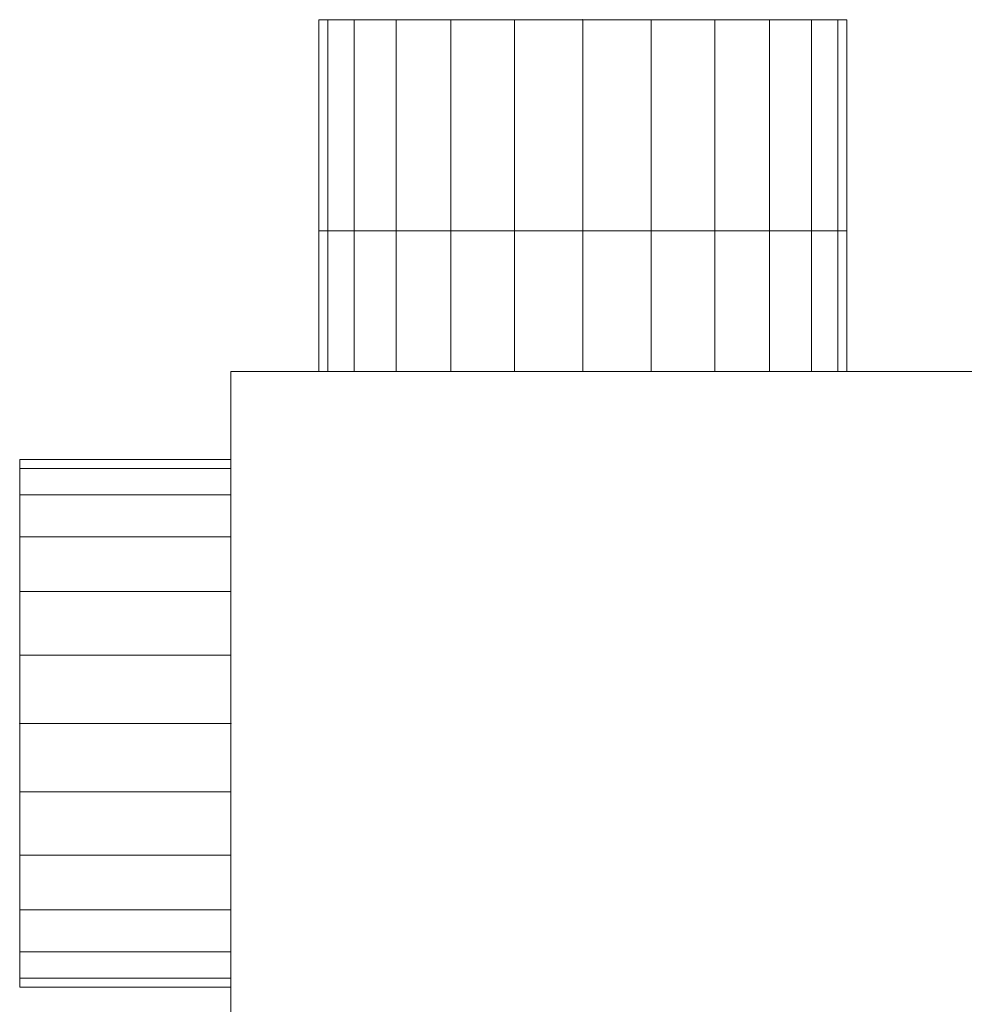
# Model space of a CAD drawing. Extents: x 466 to 26174, y 125 to 7187.
# Drawn here: x 2853 to 2988, y 2961 to 3101 of the extents above; entities that cross this region are included whole.
import ezdxf

# ---------------------------------------------------------------- set-up
doc = ezdxf.new("R2010")
doc.units = 0
doc.header["$LTSCALE"] = 100
for name, color, linetype, lineweight, true_color in [('L_Bauteil', 7, 'Continuous', 15, 0xababab), ('L_Zuluft', 6, 'Continuous', 15, 0xff00ff), ('Nova-DefPoints-Lueftung', 7, 'Continuous', 0, 0xc0c0c0)]:
    doc.layers.add(name, color=color, linetype=linetype, lineweight=lineweight, true_color=true_color)

msp = doc.modelspace()

# ---------------------------------------------------------------- linework, layer by layer
at = {"layer": 'L_Bauteil', "linetype": 'Continuous'}
for points in [[(2895.95, 3050.77, -45), (2897.23, 3050.77, -35.29), (2897.23, 3070.77, -35.29), (2895.95, 3070.77, -45)], [(2897.23, 3050.77, -54.71), (2895.95, 3050.77, -45), (2895.95, 3070.77, -45), (2897.23, 3070.77, -54.71)], [(2895.95, 3050.77, 55), (2897.23, 3050.77, 64.71), (2897.23, 3070.77, 64.71), (2895.95, 3070.77, 55)], [(2897.23, 3050.77, 45.29), (2895.95, 3050.77, 55), (2895.95, 3070.77, 55), (2897.23, 3070.77, 45.29)], [(2895.95, 3050.77, 155), (2897.23, 3050.77, 164.71), (2897.23, 3070.77, 164.71), (2895.95, 3070.77, 155)], [(2897.23, 3050.77, 145.29), (2895.95, 3050.77, 155), (2895.95, 3070.77, 155), (2897.23, 3070.77, 145.29)], [(2895.95, 3050.77, 255), (2897.23, 3050.77, 264.71), (2897.23, 3070.77, 264.71), (2895.95, 3070.77, 255)], [(2897.23, 3050.77, 245.29), (2895.95, 3050.77, 255), (2895.95, 3070.77, 255), (2897.23, 3070.77, 245.29)], [(2895.95, 3050.77, 355), (2897.23, 3050.77, 364.71), (2897.23, 3070.77, 364.71), (2895.95, 3070.77, 355)], [(2897.23, 3050.77, 345.29), (2895.95, 3050.77, 355), (2895.95, 3070.77, 355), (2897.23, 3070.77, 345.29)], [(2897.23, 3050.77, -35.29), (2900.97, 3050.77, -26.25), (2900.97, 3070.77, -26.25), (2897.23, 3070.77, -35.29)], [(2900.97, 3050.77, -63.75), (2897.23, 3050.77, -54.71), (2897.23, 3070.77, -54.71), (2900.97, 3070.77, -63.75)], [(2897.23, 3050.77, 64.71), (2900.97, 3050.77, 73.75), (2900.97, 3070.77, 73.75), (2897.23, 3070.77, 64.71)], [(2900.97, 3050.77, 36.25), (2897.23, 3050.77, 45.29), (2897.23, 3070.77, 45.29), (2900.97, 3070.77, 36.25)], [(2897.23, 3050.77, 164.71), (2900.97, 3050.77, 173.75), (2900.97, 3070.77, 173.75), (2897.23, 3070.77, 164.71)], [(2900.97, 3050.77, 136.25), (2897.23, 3050.77, 145.29), (2897.23, 3070.77, 145.29), (2900.97, 3070.77, 136.25)], [(2897.23, 3050.77, 264.71), (2900.97, 3050.77, 273.75), (2900.97, 3070.77, 273.75), (2897.23, 3070.77, 264.71)], [(2900.97, 3050.77, 236.25), (2897.23, 3050.77, 245.29), (2897.23, 3070.77, 245.29), (2900.97, 3070.77, 236.25)], [(2897.23, 3050.77, 364.71), (2900.97, 3050.77, 373.75), (2900.97, 3070.77, 373.75), (2897.23, 3070.77, 364.71)], [(2900.97, 3050.77, 336.25), (2897.23, 3050.77, 345.29), (2897.23, 3070.77, 345.29), (2900.97, 3070.77, 336.25)], [(2900.97, 3050.77, -26.25), (2906.93, 3050.77, -18.48), (2906.93, 3070.77, -18.48), (2900.97, 3070.77, -26.25)], [(2906.93, 3050.77, -71.52), (2900.97, 3050.77, -63.75), (2900.97, 3070.77, -63.75), (2906.93, 3070.77, -71.52)], [(2900.97, 3050.77, 73.75), (2906.93, 3050.77, 81.52), (2906.93, 3070.77, 81.52), (2900.97, 3070.77, 73.75)], [(2906.93, 3050.77, 28.48), (2900.97, 3050.77, 36.25), (2900.97, 3070.77, 36.25), (2906.93, 3070.77, 28.48)], [(2900.97, 3050.77, 173.75), (2906.93, 3050.77, 181.52), (2906.93, 3070.77, 181.52), (2900.97, 3070.77, 173.75)], [(2906.93, 3050.77, 128.48), (2900.97, 3050.77, 136.25), (2900.97, 3070.77, 136.25), (2906.93, 3070.77, 128.48)], [(2900.97, 3050.77, 273.75), (2906.93, 3050.77, 281.52), (2906.93, 3070.77, 281.52), (2900.97, 3070.77, 273.75)], [(2906.93, 3050.77, 228.48), (2900.97, 3050.77, 236.25), (2900.97, 3070.77, 236.25), (2906.93, 3070.77, 228.48)], [(2900.97, 3050.77, 373.75), (2906.93, 3050.77, 381.52), (2906.93, 3070.77, 381.52), (2900.97, 3070.77, 373.75)], [(2906.93, 3050.77, 328.48), (2900.97, 3050.77, 336.25), (2900.97, 3070.77, 336.25), (2906.93, 3070.77, 328.48)], [(2906.93, 3050.77, -18.48), (2914.7, 3050.77, -12.52), (2914.7, 3070.77, -12.52), (2906.93, 3070.77, -18.48)], [(2914.7, 3050.77, -77.48), (2906.93, 3050.77, -71.52), (2906.93, 3070.77, -71.52), (2914.7, 3070.77, -77.48)], [(2906.93, 3050.77, 81.52), (2914.7, 3050.77, 87.48), (2914.7, 3070.77, 87.48), (2906.93, 3070.77, 81.52)], [(2914.7, 3050.77, 22.52), (2906.93, 3050.77, 28.48), (2906.93, 3070.77, 28.48), (2914.7, 3070.77, 22.52)], [(2906.93, 3050.77, 181.52), (2914.7, 3050.77, 187.48), (2914.7, 3070.77, 187.48), (2906.93, 3070.77, 181.52)], [(2914.7, 3050.77, 122.52), (2906.93, 3050.77, 128.48), (2906.93, 3070.77, 128.48), (2914.7, 3070.77, 122.52)], [(2906.93, 3050.77, 281.52), (2914.7, 3050.77, 287.48), (2914.7, 3070.77, 287.48), (2906.93, 3070.77, 281.52)], [(2914.7, 3050.77, 222.52), (2906.93, 3050.77, 228.48), (2906.93, 3070.77, 228.48), (2914.7, 3070.77, 222.52)], [(2906.93, 3050.77, 381.52), (2914.7, 3050.77, 387.48), (2914.7, 3070.77, 387.48), (2906.93, 3070.77, 381.52)], [(2914.7, 3050.77, 322.52), (2906.93, 3050.77, 328.48), (2906.93, 3070.77, 328.48), (2914.7, 3070.77, 322.52)], [(2914.7, 3050.77, -12.52), (2923.74, 3050.77, -8.78), (2923.74, 3070.77, -8.78), (2914.7, 3070.77, -12.52)], [(2923.74, 3050.77, -81.22), (2914.7, 3050.77, -77.48), (2914.7, 3070.77, -77.48), (2923.74, 3070.77, -81.22)], [(2914.7, 3050.77, 87.48), (2923.74, 3050.77, 91.22), (2923.74, 3070.77, 91.22), (2914.7, 3070.77, 87.48)], [(2923.74, 3050.77, 18.78), (2914.7, 3050.77, 22.52), (2914.7, 3070.77, 22.52), (2923.74, 3070.77, 18.78)], [(2914.7, 3050.77, 187.48), (2923.74, 3050.77, 191.22), (2923.74, 3070.77, 191.22), (2914.7, 3070.77, 187.48)], [(2923.74, 3050.77, 118.78), (2914.7, 3050.77, 122.52), (2914.7, 3070.77, 122.52), (2923.74, 3070.77, 118.78)], [(2914.7, 3050.77, 287.48), (2923.74, 3050.77, 291.22), (2923.74, 3070.77, 291.22), (2914.7, 3070.77, 287.48)], [(2923.74, 3050.77, 218.78), (2914.7, 3050.77, 222.52), (2914.7, 3070.77, 222.52), (2923.74, 3070.77, 218.78)], [(2914.7, 3050.77, 387.48), (2923.74, 3050.77, 391.22), (2923.74, 3070.77, 391.22), (2914.7, 3070.77, 387.48)], [(2923.74, 3050.77, 318.78), (2914.7, 3050.77, 322.52), (2914.7, 3070.77, 322.52), (2923.74, 3070.77, 318.78)], [(2923.74, 3050.77, -8.78), (2933.45, 3050.77, -7.5), (2933.45, 3070.77, -7.5), (2923.74, 3070.77, -8.78)], [(2933.45, 3050.77, -82.5), (2923.74, 3050.77, -81.22), (2923.74, 3070.77, -81.22), (2933.45, 3070.77, -82.5)], [(2923.74, 3050.77, 91.22), (2933.45, 3050.77, 92.5), (2933.45, 3070.77, 92.5), (2923.74, 3070.77, 91.22)], [(2933.45, 3050.77, 17.5), (2923.74, 3050.77, 18.78), (2923.74, 3070.77, 18.78), (2933.45, 3070.77, 17.5)], [(2923.74, 3050.77, 191.22), (2933.45, 3050.77, 192.5), (2933.45, 3070.77, 192.5), (2923.74, 3070.77, 191.22)], [(2933.45, 3050.77, 117.5), (2923.74, 3050.77, 118.78), (2923.74, 3070.77, 118.78), (2933.45, 3070.77, 117.5)], [(2923.74, 3050.77, 291.22), (2933.45, 3050.77, 292.5), (2933.45, 3070.77, 292.5), (2923.74, 3070.77, 291.22)], [(2933.45, 3050.77, 217.5), (2923.74, 3050.77, 218.78), (2923.74, 3070.77, 218.78), (2933.45, 3070.77, 217.5)], [(2923.74, 3050.77, 391.22), (2933.45, 3050.77, 392.5), (2933.45, 3070.77, 392.5), (2923.74, 3070.77, 391.22)], [(2933.45, 3050.77, 317.5), (2923.74, 3050.77, 318.78), (2923.74, 3070.77, 318.78), (2933.45, 3070.77, 317.5)], [(2933.45, 3050.77, -7.5), (2943.15, 3050.77, -8.78), (2943.15, 3070.77, -8.78), (2933.45, 3070.77, -7.5)], [(2943.15, 3050.77, -81.22), (2933.45, 3050.77, -82.5), (2933.45, 3070.77, -82.5), (2943.15, 3070.77, -81.22)], [(2933.45, 3050.77, 92.5), (2943.15, 3050.77, 91.22), (2943.15, 3070.77, 91.22), (2933.45, 3070.77, 92.5)], [(2943.15, 3050.77, 18.78), (2933.45, 3050.77, 17.5), (2933.45, 3070.77, 17.5), (2943.15, 3070.77, 18.78)], [(2933.45, 3050.77, 192.5), (2943.15, 3050.77, 191.22), (2943.15, 3070.77, 191.22), (2933.45, 3070.77, 192.5)], [(2943.15, 3050.77, 118.78), (2933.45, 3050.77, 117.5), (2933.45, 3070.77, 117.5), (2943.15, 3070.77, 118.78)], [(2933.45, 3050.77, 292.5), (2943.15, 3050.77, 291.22), (2943.15, 3070.77, 291.22), (2933.45, 3070.77, 292.5)], [(2943.15, 3050.77, 218.78), (2933.45, 3050.77, 217.5), (2933.45, 3070.77, 217.5), (2943.15, 3070.77, 218.78)], [(2933.45, 3050.77, 392.5), (2943.15, 3050.77, 391.22), (2943.15, 3070.77, 391.22), (2933.45, 3070.77, 392.5)], [(2943.15, 3050.77, 318.78), (2933.45, 3050.77, 317.5), (2933.45, 3070.77, 317.5), (2943.15, 3070.77, 318.78)], [(2943.15, 3050.77, -8.78), (2952.2, 3050.77, -12.52), (2952.2, 3070.77, -12.52), (2943.15, 3070.77, -8.78)], [(2952.2, 3050.77, -77.48), (2943.15, 3050.77, -81.22), (2943.15, 3070.77, -81.22), (2952.2, 3070.77, -77.48)], [(2943.15, 3050.77, 91.22), (2952.2, 3050.77, 87.48), (2952.2, 3070.77, 87.48), (2943.15, 3070.77, 91.22)], [(2952.2, 3050.77, 22.52), (2943.15, 3050.77, 18.78), (2943.15, 3070.77, 18.78), (2952.2, 3070.77, 22.52)], [(2943.15, 3050.77, 191.22), (2952.2, 3050.77, 187.48), (2952.2, 3070.77, 187.48), (2943.15, 3070.77, 191.22)], [(2952.2, 3050.77, 122.52), (2943.15, 3050.77, 118.78), (2943.15, 3070.77, 118.78), (2952.2, 3070.77, 122.52)], [(2943.15, 3050.77, 291.22), (2952.2, 3050.77, 287.48), (2952.2, 3070.77, 287.48), (2943.15, 3070.77, 291.22)], [(2952.2, 3050.77, 222.52), (2943.15, 3050.77, 218.78), (2943.15, 3070.77, 218.78), (2952.2, 3070.77, 222.52)], [(2943.15, 3050.77, 391.22), (2952.2, 3050.77, 387.48), (2952.2, 3070.77, 387.48), (2943.15, 3070.77, 391.22)], [(2952.2, 3050.77, 322.52), (2943.15, 3050.77, 318.78), (2943.15, 3070.77, 318.78), (2952.2, 3070.77, 322.52)], [(2952.2, 3050.77, -12.52), (2959.96, 3050.77, -18.48), (2959.96, 3070.77, -18.48), (2952.2, 3070.77, -12.52)], [(2959.96, 3050.77, -71.52), (2952.2, 3050.77, -77.48), (2952.2, 3070.77, -77.48), (2959.96, 3070.77, -71.52)], [(2952.2, 3050.77, 87.48), (2959.96, 3050.77, 81.52), (2959.96, 3070.77, 81.52), (2952.2, 3070.77, 87.48)], [(2959.96, 3050.77, 28.48), (2952.2, 3050.77, 22.52), (2952.2, 3070.77, 22.52), (2959.96, 3070.77, 28.48)], [(2952.2, 3050.77, 187.48), (2959.96, 3050.77, 181.52), (2959.96, 3070.77, 181.52), (2952.2, 3070.77, 187.48)], [(2959.96, 3050.77, 128.48), (2952.2, 3050.77, 122.52), (2952.2, 3070.77, 122.52), (2959.96, 3070.77, 128.48)], [(2952.2, 3050.77, 287.48), (2959.96, 3050.77, 281.52), (2959.96, 3070.77, 281.52), (2952.2, 3070.77, 287.48)], [(2959.96, 3050.77, 228.48), (2952.2, 3050.77, 222.52), (2952.2, 3070.77, 222.52), (2959.96, 3070.77, 228.48)], [(2952.2, 3050.77, 387.48), (2959.96, 3050.77, 381.52), (2959.96, 3070.77, 381.52), (2952.2, 3070.77, 387.48)], [(2959.96, 3050.77, 328.48), (2952.2, 3050.77, 322.52), (2952.2, 3070.77, 322.52), (2959.96, 3070.77, 328.48)], [(2959.96, 3050.77, -18.48), (2965.92, 3050.77, -26.25), (2965.92, 3070.77, -26.25), (2959.96, 3070.77, -18.48)], [(2965.92, 3050.77, -63.75), (2959.96, 3050.77, -71.52), (2959.96, 3070.77, -71.52), (2965.92, 3070.77, -63.75)], [(2959.96, 3050.77, 81.52), (2965.92, 3050.77, 73.75), (2965.92, 3070.77, 73.75), (2959.96, 3070.77, 81.52)], [(2965.92, 3050.77, 36.25), (2959.96, 3050.77, 28.48), (2959.96, 3070.77, 28.48), (2965.92, 3070.77, 36.25)], [(2959.96, 3050.77, 181.52), (2965.92, 3050.77, 173.75), (2965.92, 3070.77, 173.75), (2959.96, 3070.77, 181.52)], [(2965.92, 3050.77, 136.25), (2959.96, 3050.77, 128.48), (2959.96, 3070.77, 128.48), (2965.92, 3070.77, 136.25)], [(2959.96, 3050.77, 281.52), (2965.92, 3050.77, 273.75), (2965.92, 3070.77, 273.75), (2959.96, 3070.77, 281.52)], [(2965.92, 3050.77, 236.25), (2959.96, 3050.77, 228.48), (2959.96, 3070.77, 228.48), (2965.92, 3070.77, 236.25)], [(2959.96, 3050.77, 381.52), (2965.92, 3050.77, 373.75), (2965.92, 3070.77, 373.75), (2959.96, 3070.77, 381.52)], [(2965.92, 3050.77, 336.25), (2959.96, 3050.77, 328.48), (2959.96, 3070.77, 328.48), (2965.92, 3070.77, 336.25)], [(2965.92, 3050.77, -26.25), (2969.67, 3050.77, -35.29), (2969.67, 3070.77, -35.29), (2965.92, 3070.77, -26.25)], [(2969.67, 3050.77, -54.71), (2965.92, 3050.77, -63.75), (2965.92, 3070.77, -63.75), (2969.67, 3070.77, -54.71)], [(2965.92, 3050.77, 73.75), (2969.67, 3050.77, 64.71), (2969.67, 3070.77, 64.71), (2965.92, 3070.77, 73.75)], [(2969.67, 3050.77, 45.29), (2965.92, 3050.77, 36.25), (2965.92, 3070.77, 36.25), (2969.67, 3070.77, 45.29)], [(2965.92, 3050.77, 173.75), (2969.67, 3050.77, 164.71), (2969.67, 3070.77, 164.71), (2965.92, 3070.77, 173.75)], [(2969.67, 3050.77, 145.29), (2965.92, 3050.77, 136.25), (2965.92, 3070.77, 136.25), (2969.67, 3070.77, 145.29)], [(2965.92, 3050.77, 273.75), (2969.67, 3050.77, 264.71), (2969.67, 3070.77, 264.71), (2965.92, 3070.77, 273.75)], [(2969.67, 3050.77, 245.29), (2965.92, 3050.77, 236.25), (2965.92, 3070.77, 236.25), (2969.67, 3070.77, 245.29)], [(2965.92, 3050.77, 373.75), (2969.67, 3050.77, 364.71), (2969.67, 3070.77, 364.71), (2965.92, 3070.77, 373.75)], [(2969.67, 3050.77, 345.29), (2965.92, 3050.77, 336.25), (2965.92, 3070.77, 336.25), (2969.67, 3070.77, 345.29)], [(2969.67, 3050.77, -35.29), (2970.95, 3050.77, -45), (2970.95, 3070.77, -45), (2969.67, 3070.77, -35.29)], [(2970.95, 3050.77, -45), (2969.67, 3050.77, -54.71), (2969.67, 3070.77, -54.71), (2970.95, 3070.77, -45)], [(2969.67, 3050.77, 64.71), (2970.95, 3050.77, 55), (2970.95, 3070.77, 55), (2969.67, 3070.77, 64.71)], [(2970.95, 3050.77, 55), (2969.67, 3050.77, 45.29), (2969.67, 3070.77, 45.29), (2970.95, 3070.77, 55)], [(2969.67, 3050.77, 164.71), (2970.95, 3050.77, 155), (2970.95, 3070.77, 155), (2969.67, 3070.77, 164.71)], [(2970.95, 3050.77, 155), (2969.67, 3050.77, 145.29), (2969.67, 3070.77, 145.29), (2970.95, 3070.77, 155)], [(2969.67, 3050.77, 264.71), (2970.95, 3050.77, 255), (2970.95, 3070.77, 255), (2969.67, 3070.77, 264.71)], [(2970.95, 3050.77, 255), (2969.67, 3050.77, 245.29), (2969.67, 3070.77, 245.29), (2970.95, 3070.77, 255)], [(2969.67, 3050.77, 364.71), (2970.95, 3050.77, 355), (2970.95, 3070.77, 355), (2969.67, 3070.77, 364.71)], [(2970.95, 3050.77, 355), (2969.67, 3050.77, 345.29), (2969.67, 3070.77, 345.29), (2970.95, 3070.77, 355)], [(3183.45, 2450.77, 405), (3183.45, 3050.77, 405), (2883.45, 3050.77, 405), (2883.45, 2450.77, 405)], [(2883.45, 2450.77, 405), (2883.45, 3050.77, 405), (2883.45, 3050.77, -95), (2883.45, 2450.77, -95)], [(2883.45, 2450.77, -95), (2883.45, 3050.77, -95), (3183.45, 3050.77, -95), (3183.45, 2450.77, -95)], [(3183.45, 3050.77, -95), (2883.45, 3050.77, -95), (2883.45, 3050.77, 405), (3183.45, 3050.77, 405)]]:
    msp.add_3dface(points, dxfattribs=at)
at = {"layer": 'L_Zuluft', "linetype": 'Continuous'}
for points in [[(2895.95, 3070.77, 355), (2897.23, 3070.77, 364.71), (2897.23, 3100.77, 364.71), (2895.95, 3100.77, 355)], [(2897.23, 3070.77, 345.29), (2895.95, 3070.77, 355), (2895.95, 3100.77, 355), (2897.23, 3100.77, 345.29)], [(2895.95, 3070.77, 255), (2897.23, 3070.77, 264.71), (2897.23, 3100.77, 264.71), (2895.95, 3100.77, 255)], [(2897.23, 3070.77, 245.29), (2895.95, 3070.77, 255), (2895.95, 3100.77, 255), (2897.23, 3100.77, 245.29)], [(2895.95, 3070.77, 155), (2897.23, 3070.77, 164.71), (2897.23, 3100.77, 164.71), (2895.95, 3100.77, 155)], [(2897.23, 3070.77, 145.29), (2895.95, 3070.77, 155), (2895.95, 3100.77, 155), (2897.23, 3100.77, 145.29)], [(2895.95, 3070.77, -45), (2897.23, 3070.77, -35.29), (2897.23, 3100.77, -35.29), (2895.95, 3100.77, -45)], [(2897.23, 3070.77, -54.71), (2895.95, 3070.77, -45), (2895.95, 3100.77, -45), (2897.23, 3100.77, -54.71)], [(2895.95, 3070.77, 55), (2897.23, 3070.77, 64.71), (2897.23, 3100.77, 64.71), (2895.95, 3100.77, 55)], [(2897.23, 3070.77, 45.29), (2895.95, 3070.77, 55), (2895.95, 3100.77, 55), (2897.23, 3100.77, 45.29)], [(2897.23, 3070.77, 364.71), (2900.97, 3070.77, 373.75), (2900.97, 3100.77, 373.75), (2897.23, 3100.77, 364.71)], [(2900.97, 3070.77, 336.25), (2897.23, 3070.77, 345.29), (2897.23, 3100.77, 345.29), (2900.97, 3100.77, 336.25)], [(2897.23, 3070.77, 264.71), (2900.97, 3070.77, 273.75), (2900.97, 3100.77, 273.75), (2897.23, 3100.77, 264.71)], [(2900.97, 3070.77, 236.25), (2897.23, 3070.77, 245.29), (2897.23, 3100.77, 245.29), (2900.97, 3100.77, 236.25)], [(2897.23, 3070.77, 164.71), (2900.97, 3070.77, 173.75), (2900.97, 3100.77, 173.75), (2897.23, 3100.77, 164.71)], [(2900.97, 3070.77, 136.25), (2897.23, 3070.77, 145.29), (2897.23, 3100.77, 145.29), (2900.97, 3100.77, 136.25)], [(2897.23, 3070.77, -35.29), (2900.97, 3070.77, -26.25), (2900.97, 3100.77, -26.25), (2897.23, 3100.77, -35.29)], [(2900.97, 3070.77, -63.75), (2897.23, 3070.77, -54.71), (2897.23, 3100.77, -54.71), (2900.97, 3100.77, -63.75)], [(2897.23, 3070.77, 64.71), (2900.97, 3070.77, 73.75), (2900.97, 3100.77, 73.75), (2897.23, 3100.77, 64.71)], [(2900.97, 3070.77, 36.25), (2897.23, 3070.77, 45.29), (2897.23, 3100.77, 45.29), (2900.97, 3100.77, 36.25)], [(2900.97, 3070.77, 373.75), (2906.93, 3070.77, 381.52), (2906.93, 3100.77, 381.52), (2900.97, 3100.77, 373.75)], [(2906.93, 3070.77, 328.48), (2900.97, 3070.77, 336.25), (2900.97, 3100.77, 336.25), (2906.93, 3100.77, 328.48)], [(2900.97, 3070.77, 273.75), (2906.93, 3070.77, 281.52), (2906.93, 3100.77, 281.52), (2900.97, 3100.77, 273.75)], [(2906.93, 3070.77, 228.48), (2900.97, 3070.77, 236.25), (2900.97, 3100.77, 236.25), (2906.93, 3100.77, 228.48)], [(2900.97, 3070.77, 173.75), (2906.93, 3070.77, 181.52), (2906.93, 3100.77, 181.52), (2900.97, 3100.77, 173.75)], [(2906.93, 3070.77, 128.48), (2900.97, 3070.77, 136.25), (2900.97, 3100.77, 136.25), (2906.93, 3100.77, 128.48)], [(2900.97, 3070.77, -26.25), (2906.93, 3070.77, -18.48), (2906.93, 3100.77, -18.48), (2900.97, 3100.77, -26.25)], [(2906.93, 3070.77, -71.52), (2900.97, 3070.77, -63.75), (2900.97, 3100.77, -63.75), (2906.93, 3100.77, -71.52)], [(2900.97, 3070.77, 73.75), (2906.93, 3070.77, 81.52), (2906.93, 3100.77, 81.52), (2900.97, 3100.77, 73.75)], [(2906.93, 3070.77, 28.48), (2900.97, 3070.77, 36.25), (2900.97, 3100.77, 36.25), (2906.93, 3100.77, 28.48)], [(2906.93, 3070.77, 381.52), (2914.7, 3070.77, 387.48), (2914.7, 3100.77, 387.48), (2906.93, 3100.77, 381.52)], [(2914.7, 3070.77, 322.52), (2906.93, 3070.77, 328.48), (2906.93, 3100.77, 328.48), (2914.7, 3100.77, 322.52)], [(2906.93, 3070.77, 281.52), (2914.7, 3070.77, 287.48), (2914.7, 3100.77, 287.48), (2906.93, 3100.77, 281.52)], [(2914.7, 3070.77, 222.52), (2906.93, 3070.77, 228.48), (2906.93, 3100.77, 228.48), (2914.7, 3100.77, 222.52)], [(2906.93, 3070.77, 181.52), (2914.7, 3070.77, 187.48), (2914.7, 3100.77, 187.48), (2906.93, 3100.77, 181.52)], [(2914.7, 3070.77, 122.52), (2906.93, 3070.77, 128.48), (2906.93, 3100.77, 128.48), (2914.7, 3100.77, 122.52)], [(2906.93, 3070.77, -18.48), (2914.7, 3070.77, -12.52), (2914.7, 3100.77, -12.52), (2906.93, 3100.77, -18.48)], [(2914.7, 3070.77, -77.48), (2906.93, 3070.77, -71.52), (2906.93, 3100.77, -71.52), (2914.7, 3100.77, -77.48)], [(2906.93, 3070.77, 81.52), (2914.7, 3070.77, 87.48), (2914.7, 3100.77, 87.48), (2906.93, 3100.77, 81.52)], [(2914.7, 3070.77, 22.52), (2906.93, 3070.77, 28.48), (2906.93, 3100.77, 28.48), (2914.7, 3100.77, 22.52)], [(2914.7, 3070.77, 387.48), (2923.74, 3070.77, 391.22), (2923.74, 3100.77, 391.22), (2914.7, 3100.77, 387.48)], [(2923.74, 3070.77, 318.78), (2914.7, 3070.77, 322.52), (2914.7, 3100.77, 322.52), (2923.74, 3100.77, 318.78)], [(2914.7, 3070.77, 287.48), (2923.74, 3070.77, 291.22), (2923.74, 3100.77, 291.22), (2914.7, 3100.77, 287.48)], [(2923.74, 3070.77, 218.78), (2914.7, 3070.77, 222.52), (2914.7, 3100.77, 222.52), (2923.74, 3100.77, 218.78)], [(2914.7, 3070.77, 187.48), (2923.74, 3070.77, 191.22), (2923.74, 3100.77, 191.22), (2914.7, 3100.77, 187.48)], [(2923.74, 3070.77, 118.78), (2914.7, 3070.77, 122.52), (2914.7, 3100.77, 122.52), (2923.74, 3100.77, 118.78)], [(2914.7, 3070.77, -12.52), (2923.74, 3070.77, -8.78), (2923.74, 3100.77, -8.78), (2914.7, 3100.77, -12.52)], [(2923.74, 3070.77, -81.22), (2914.7, 3070.77, -77.48), (2914.7, 3100.77, -77.48), (2923.74, 3100.77, -81.22)], [(2914.7, 3070.77, 87.48), (2923.74, 3070.77, 91.22), (2923.74, 3100.77, 91.22), (2914.7, 3100.77, 87.48)], [(2923.74, 3070.77, 18.78), (2914.7, 3070.77, 22.52), (2914.7, 3100.77, 22.52), (2923.74, 3100.77, 18.78)], [(2923.74, 3070.77, 391.22), (2933.45, 3070.77, 392.5), (2933.45, 3100.77, 392.5), (2923.74, 3100.77, 391.22)], [(2933.45, 3070.77, 317.5), (2923.74, 3070.77, 318.78), (2923.74, 3100.77, 318.78), (2933.45, 3100.77, 317.5)], [(2923.74, 3070.77, 291.22), (2933.45, 3070.77, 292.5), (2933.45, 3100.77, 292.5), (2923.74, 3100.77, 291.22)], [(2933.45, 3070.77, 217.5), (2923.74, 3070.77, 218.78), (2923.74, 3100.77, 218.78), (2933.45, 3100.77, 217.5)], [(2923.74, 3070.77, 191.22), (2933.45, 3070.77, 192.5), (2933.45, 3100.77, 192.5), (2923.74, 3100.77, 191.22)], [(2933.45, 3070.77, 117.5), (2923.74, 3070.77, 118.78), (2923.74, 3100.77, 118.78), (2933.45, 3100.77, 117.5)], [(2923.74, 3070.77, -8.78), (2933.45, 3070.77, -7.5), (2933.45, 3100.77, -7.5), (2923.74, 3100.77, -8.78)], [(2933.45, 3070.77, -82.5), (2923.74, 3070.77, -81.22), (2923.74, 3100.77, -81.22), (2933.45, 3100.77, -82.5)], [(2923.74, 3070.77, 91.22), (2933.45, 3070.77, 92.5), (2933.45, 3100.77, 92.5), (2923.74, 3100.77, 91.22)], [(2933.45, 3070.77, 17.5), (2923.74, 3070.77, 18.78), (2923.74, 3100.77, 18.78), (2933.45, 3100.77, 17.5)], [(2933.45, 3070.77, 392.5), (2943.15, 3070.77, 391.22), (2943.15, 3100.77, 391.22), (2933.45, 3100.77, 392.5)], [(2943.15, 3070.77, 318.78), (2933.45, 3070.77, 317.5), (2933.45, 3100.77, 317.5), (2943.15, 3100.77, 318.78)], [(2933.45, 3070.77, 292.5), (2943.15, 3070.77, 291.22), (2943.15, 3100.77, 291.22), (2933.45, 3100.77, 292.5)], [(2943.15, 3070.77, 218.78), (2933.45, 3070.77, 217.5), (2933.45, 3100.77, 217.5), (2943.15, 3100.77, 218.78)], [(2933.45, 3070.77, 192.5), (2943.15, 3070.77, 191.22), (2943.15, 3100.77, 191.22), (2933.45, 3100.77, 192.5)], [(2943.15, 3070.77, 118.78), (2933.45, 3070.77, 117.5), (2933.45, 3100.77, 117.5), (2943.15, 3100.77, 118.78)], [(2933.45, 3070.77, -7.5), (2943.15, 3070.77, -8.78), (2943.15, 3100.77, -8.78), (2933.45, 3100.77, -7.5)], [(2943.15, 3070.77, -81.22), (2933.45, 3070.77, -82.5), (2933.45, 3100.77, -82.5), (2943.15, 3100.77, -81.22)], [(2933.45, 3070.77, 92.5), (2943.15, 3070.77, 91.22), (2943.15, 3100.77, 91.22), (2933.45, 3100.77, 92.5)], [(2943.15, 3070.77, 18.78), (2933.45, 3070.77, 17.5), (2933.45, 3100.77, 17.5), (2943.15, 3100.77, 18.78)], [(2943.15, 3070.77, 391.22), (2952.2, 3070.77, 387.48), (2952.2, 3100.77, 387.48), (2943.15, 3100.77, 391.22)], [(2952.2, 3070.77, 322.52), (2943.15, 3070.77, 318.78), (2943.15, 3100.77, 318.78), (2952.2, 3100.77, 322.52)], [(2943.15, 3070.77, 291.22), (2952.2, 3070.77, 287.48), (2952.2, 3100.77, 287.48), (2943.15, 3100.77, 291.22)], [(2952.2, 3070.77, 222.52), (2943.15, 3070.77, 218.78), (2943.15, 3100.77, 218.78), (2952.2, 3100.77, 222.52)], [(2943.15, 3070.77, 191.22), (2952.2, 3070.77, 187.48), (2952.2, 3100.77, 187.48), (2943.15, 3100.77, 191.22)], [(2952.2, 3070.77, 122.52), (2943.15, 3070.77, 118.78), (2943.15, 3100.77, 118.78), (2952.2, 3100.77, 122.52)], [(2943.15, 3070.77, -8.78), (2952.2, 3070.77, -12.52), (2952.2, 3100.77, -12.52), (2943.15, 3100.77, -8.78)], [(2952.2, 3070.77, -77.48), (2943.15, 3070.77, -81.22), (2943.15, 3100.77, -81.22), (2952.2, 3100.77, -77.48)], [(2943.15, 3070.77, 91.22), (2952.2, 3070.77, 87.48), (2952.2, 3100.77, 87.48), (2943.15, 3100.77, 91.22)], [(2952.2, 3070.77, 22.52), (2943.15, 3070.77, 18.78), (2943.15, 3100.77, 18.78), (2952.2, 3100.77, 22.52)], [(2952.2, 3070.77, 387.48), (2959.96, 3070.77, 381.52), (2959.96, 3100.77, 381.52), (2952.2, 3100.77, 387.48)], [(2959.96, 3070.77, 328.48), (2952.2, 3070.77, 322.52), (2952.2, 3100.77, 322.52), (2959.96, 3100.77, 328.48)], [(2952.2, 3070.77, 287.48), (2959.96, 3070.77, 281.52), (2959.96, 3100.77, 281.52), (2952.2, 3100.77, 287.48)], [(2959.96, 3070.77, 228.48), (2952.2, 3070.77, 222.52), (2952.2, 3100.77, 222.52), (2959.96, 3100.77, 228.48)], [(2952.2, 3070.77, 187.48), (2959.96, 3070.77, 181.52), (2959.96, 3100.77, 181.52), (2952.2, 3100.77, 187.48)], [(2959.96, 3070.77, 128.48), (2952.2, 3070.77, 122.52), (2952.2, 3100.77, 122.52), (2959.96, 3100.77, 128.48)], [(2952.2, 3070.77, -12.52), (2959.96, 3070.77, -18.48), (2959.96, 3100.77, -18.48), (2952.2, 3100.77, -12.52)], [(2959.96, 3070.77, -71.52), (2952.2, 3070.77, -77.48), (2952.2, 3100.77, -77.48), (2959.96, 3100.77, -71.52)], [(2952.2, 3070.77, 87.48), (2959.96, 3070.77, 81.52), (2959.96, 3100.77, 81.52), (2952.2, 3100.77, 87.48)], [(2959.96, 3070.77, 28.48), (2952.2, 3070.77, 22.52), (2952.2, 3100.77, 22.52), (2959.96, 3100.77, 28.48)], [(2959.96, 3070.77, 381.52), (2965.92, 3070.77, 373.75), (2965.92, 3100.77, 373.75), (2959.96, 3100.77, 381.52)], [(2965.92, 3070.77, 336.25), (2959.96, 3070.77, 328.48), (2959.96, 3100.77, 328.48), (2965.92, 3100.77, 336.25)], [(2959.96, 3070.77, 281.52), (2965.92, 3070.77, 273.75), (2965.92, 3100.77, 273.75), (2959.96, 3100.77, 281.52)], [(2965.92, 3070.77, 236.25), (2959.96, 3070.77, 228.48), (2959.96, 3100.77, 228.48), (2965.92, 3100.77, 236.25)], [(2959.96, 3070.77, 181.52), (2965.92, 3070.77, 173.75), (2965.92, 3100.77, 173.75), (2959.96, 3100.77, 181.52)], [(2965.92, 3070.77, 136.25), (2959.96, 3070.77, 128.48), (2959.96, 3100.77, 128.48), (2965.92, 3100.77, 136.25)], [(2959.96, 3070.77, -18.48), (2965.92, 3070.77, -26.25), (2965.92, 3100.77, -26.25), (2959.96, 3100.77, -18.48)], [(2965.92, 3070.77, -63.75), (2959.96, 3070.77, -71.52), (2959.96, 3100.77, -71.52), (2965.92, 3100.77, -63.75)], [(2959.96, 3070.77, 81.52), (2965.92, 3070.77, 73.75), (2965.92, 3100.77, 73.75), (2959.96, 3100.77, 81.52)], [(2965.92, 3070.77, 36.25), (2959.96, 3070.77, 28.48), (2959.96, 3100.77, 28.48), (2965.92, 3100.77, 36.25)], [(2965.92, 3070.77, 373.75), (2969.67, 3070.77, 364.71), (2969.67, 3100.77, 364.71), (2965.92, 3100.77, 373.75)], [(2969.67, 3070.77, 345.29), (2965.92, 3070.77, 336.25), (2965.92, 3100.77, 336.25), (2969.67, 3100.77, 345.29)], [(2965.92, 3070.77, 273.75), (2969.67, 3070.77, 264.71), (2969.67, 3100.77, 264.71), (2965.92, 3100.77, 273.75)], [(2969.67, 3070.77, 245.29), (2965.92, 3070.77, 236.25), (2965.92, 3100.77, 236.25), (2969.67, 3100.77, 245.29)], [(2965.92, 3070.77, 173.75), (2969.67, 3070.77, 164.71), (2969.67, 3100.77, 164.71), (2965.92, 3100.77, 173.75)], [(2969.67, 3070.77, 145.29), (2965.92, 3070.77, 136.25), (2965.92, 3100.77, 136.25), (2969.67, 3100.77, 145.29)], [(2965.92, 3070.77, -26.25), (2969.67, 3070.77, -35.29), (2969.67, 3100.77, -35.29), (2965.92, 3100.77, -26.25)], [(2969.67, 3070.77, -54.71), (2965.92, 3070.77, -63.75), (2965.92, 3100.77, -63.75), (2969.67, 3100.77, -54.71)], [(2965.92, 3070.77, 73.75), (2969.67, 3070.77, 64.71), (2969.67, 3100.77, 64.71), (2965.92, 3100.77, 73.75)], [(2969.67, 3070.77, 45.29), (2965.92, 3070.77, 36.25), (2965.92, 3100.77, 36.25), (2969.67, 3100.77, 45.29)], [(2969.67, 3070.77, 364.71), (2970.95, 3070.77, 355), (2970.95, 3100.77, 355), (2969.67, 3100.77, 364.71)], [(2970.95, 3070.77, 355), (2969.67, 3070.77, 345.29), (2969.67, 3100.77, 345.29), (2970.95, 3100.77, 355)], [(2969.67, 3070.77, 264.71), (2970.95, 3070.77, 255), (2970.95, 3100.77, 255), (2969.67, 3100.77, 264.71)], [(2970.95, 3070.77, 255), (2969.67, 3070.77, 245.29), (2969.67, 3100.77, 245.29), (2970.95, 3100.77, 255)], [(2969.67, 3070.77, 164.71), (2970.95, 3070.77, 155), (2970.95, 3100.77, 155), (2969.67, 3100.77, 164.71)], [(2970.95, 3070.77, 155), (2969.67, 3070.77, 145.29), (2969.67, 3100.77, 145.29), (2970.95, 3100.77, 155)], [(2969.67, 3070.77, -35.29), (2970.95, 3070.77, -45), (2970.95, 3100.77, -45), (2969.67, 3100.77, -35.29)], [(2970.95, 3070.77, -45), (2969.67, 3070.77, -54.71), (2969.67, 3100.77, -54.71), (2970.95, 3100.77, -45)], [(2969.67, 3070.77, 64.71), (2970.95, 3070.77, 55), (2970.95, 3100.77, 55), (2969.67, 3100.77, 64.71)], [(2970.95, 3070.77, 55), (2969.67, 3070.77, 45.29), (2969.67, 3100.77, 45.29), (2970.95, 3100.77, 55)], [(2883.45, 3036.99, -35.29), (2883.45, 3038.27, -45), (2853.45, 3038.27, -45), (2853.45, 3036.99, -35.29)], [(2883.45, 3038.27, -45), (2883.45, 3036.99, -54.71), (2853.45, 3036.99, -54.71), (2853.45, 3038.27, -45)], [(2883.45, 3036.99, 64.71), (2883.45, 3038.27, 55), (2853.45, 3038.27, 55), (2853.45, 3036.99, 64.71)], [(2883.45, 3038.27, 55), (2883.45, 3036.99, 45.29), (2853.45, 3036.99, 45.29), (2853.45, 3038.27, 55)], [(2883.45, 3036.99, 164.71), (2883.45, 3038.27, 155), (2853.45, 3038.27, 155), (2853.45, 3036.99, 164.71)], [(2883.45, 3038.27, 155), (2883.45, 3036.99, 145.29), (2853.45, 3036.99, 145.29), (2853.45, 3038.27, 155)], [(2883.45, 3036.99, 264.71), (2883.45, 3038.27, 255), (2853.45, 3038.27, 255), (2853.45, 3036.99, 264.71)], [(2883.45, 3038.27, 255), (2883.45, 3036.99, 245.29), (2853.45, 3036.99, 245.29), (2853.45, 3038.27, 255)], [(2883.45, 3036.99, 364.71), (2883.45, 3038.27, 355), (2853.45, 3038.27, 355), (2853.45, 3036.99, 364.71)], [(2883.45, 3038.27, 355), (2883.45, 3036.99, 345.29), (2853.45, 3036.99, 345.29), (2853.45, 3038.27, 355)], [(2883.45, 3033.24, -26.25), (2883.45, 3036.99, -35.29), (2853.45, 3036.99, -35.29), (2853.45, 3033.24, -26.25)], [(2883.45, 3036.99, -54.71), (2883.45, 3033.24, -63.75), (2853.45, 3033.24, -63.75), (2853.45, 3036.99, -54.71)], [(2883.45, 3033.24, 73.75), (2883.45, 3036.99, 64.71), (2853.45, 3036.99, 64.71), (2853.45, 3033.24, 73.75)], [(2883.45, 3036.99, 45.29), (2883.45, 3033.24, 36.25), (2853.45, 3033.24, 36.25), (2853.45, 3036.99, 45.29)], [(2883.45, 3033.24, 173.75), (2883.45, 3036.99, 164.71), (2853.45, 3036.99, 164.71), (2853.45, 3033.24, 173.75)], [(2883.45, 3036.99, 145.29), (2883.45, 3033.24, 136.25), (2853.45, 3033.24, 136.25), (2853.45, 3036.99, 145.29)], [(2883.45, 3033.24, 273.75), (2883.45, 3036.99, 264.71), (2853.45, 3036.99, 264.71), (2853.45, 3033.24, 273.75)], [(2883.45, 3036.99, 245.29), (2883.45, 3033.24, 236.25), (2853.45, 3033.24, 236.25), (2853.45, 3036.99, 245.29)], [(2883.45, 3033.24, 373.75), (2883.45, 3036.99, 364.71), (2853.45, 3036.99, 364.71), (2853.45, 3033.24, 373.75)], [(2883.45, 3036.99, 345.29), (2883.45, 3033.24, 336.25), (2853.45, 3033.24, 336.25), (2853.45, 3036.99, 345.29)], [(2883.45, 3027.29, -18.48), (2883.45, 3033.24, -26.25), (2853.45, 3033.24, -26.25), (2853.45, 3027.29, -18.48)], [(2883.45, 3033.24, -63.75), (2883.45, 3027.29, -71.52), (2853.45, 3027.29, -71.52), (2853.45, 3033.24, -63.75)], [(2883.45, 3027.29, 81.52), (2883.45, 3033.24, 73.75), (2853.45, 3033.24, 73.75), (2853.45, 3027.29, 81.52)], [(2883.45, 3033.24, 36.25), (2883.45, 3027.29, 28.48), (2853.45, 3027.29, 28.48), (2853.45, 3033.24, 36.25)], [(2883.45, 3027.29, 181.52), (2883.45, 3033.24, 173.75), (2853.45, 3033.24, 173.75), (2853.45, 3027.29, 181.52)], [(2883.45, 3033.24, 136.25), (2883.45, 3027.29, 128.48), (2853.45, 3027.29, 128.48), (2853.45, 3033.24, 136.25)], [(2883.45, 3027.29, 281.52), (2883.45, 3033.24, 273.75), (2853.45, 3033.24, 273.75), (2853.45, 3027.29, 281.52)], [(2883.45, 3033.24, 236.25), (2883.45, 3027.29, 228.48), (2853.45, 3027.29, 228.48), (2853.45, 3033.24, 236.25)], [(2883.45, 3027.29, 381.52), (2883.45, 3033.24, 373.75), (2853.45, 3033.24, 373.75), (2853.45, 3027.29, 381.52)], [(2883.45, 3033.24, 336.25), (2883.45, 3027.29, 328.48), (2853.45, 3027.29, 328.48), (2853.45, 3033.24, 336.25)], [(2883.45, 3019.52, -12.52), (2883.45, 3027.29, -18.48), (2853.45, 3027.29, -18.48), (2853.45, 3019.52, -12.52)], [(2883.45, 3027.29, -71.52), (2883.45, 3019.52, -77.48), (2853.45, 3019.52, -77.48), (2853.45, 3027.29, -71.52)], [(2883.45, 3019.52, 87.48), (2883.45, 3027.29, 81.52), (2853.45, 3027.29, 81.52), (2853.45, 3019.52, 87.48)], [(2883.45, 3027.29, 28.48), (2883.45, 3019.52, 22.52), (2853.45, 3019.52, 22.52), (2853.45, 3027.29, 28.48)], [(2883.45, 3019.52, 187.48), (2883.45, 3027.29, 181.52), (2853.45, 3027.29, 181.52), (2853.45, 3019.52, 187.48)], [(2883.45, 3027.29, 128.48), (2883.45, 3019.52, 122.52), (2853.45, 3019.52, 122.52), (2853.45, 3027.29, 128.48)], [(2883.45, 3019.52, 287.48), (2883.45, 3027.29, 281.52), (2853.45, 3027.29, 281.52), (2853.45, 3019.52, 287.48)], [(2883.45, 3027.29, 228.48), (2883.45, 3019.52, 222.52), (2853.45, 3019.52, 222.52), (2853.45, 3027.29, 228.48)], [(2883.45, 3019.52, 387.48), (2883.45, 3027.29, 381.52), (2853.45, 3027.29, 381.52), (2853.45, 3019.52, 387.48)], [(2883.45, 3027.29, 328.48), (2883.45, 3019.52, 322.52), (2853.45, 3019.52, 322.52), (2853.45, 3027.29, 328.48)], [(2883.45, 3010.47, -8.78), (2883.45, 3019.52, -12.52), (2853.45, 3019.52, -12.52), (2853.45, 3010.47, -8.78)], [(2883.45, 3019.52, -77.48), (2883.45, 3010.47, -81.22), (2853.45, 3010.47, -81.22), (2853.45, 3019.52, -77.48)], [(2883.45, 3010.47, 91.22), (2883.45, 3019.52, 87.48), (2853.45, 3019.52, 87.48), (2853.45, 3010.47, 91.22)], [(2883.45, 3019.52, 22.52), (2883.45, 3010.47, 18.78), (2853.45, 3010.47, 18.78), (2853.45, 3019.52, 22.52)], [(2883.45, 3010.47, 191.22), (2883.45, 3019.52, 187.48), (2853.45, 3019.52, 187.48), (2853.45, 3010.47, 191.22)], [(2883.45, 3019.52, 122.52), (2883.45, 3010.47, 118.78), (2853.45, 3010.47, 118.78), (2853.45, 3019.52, 122.52)], [(2883.45, 3010.47, 291.22), (2883.45, 3019.52, 287.48), (2853.45, 3019.52, 287.48), (2853.45, 3010.47, 291.22)], [(2883.45, 3019.52, 222.52), (2883.45, 3010.47, 218.78), (2853.45, 3010.47, 218.78), (2853.45, 3019.52, 222.52)], [(2883.45, 3010.47, 391.22), (2883.45, 3019.52, 387.48), (2853.45, 3019.52, 387.48), (2853.45, 3010.47, 391.22)], [(2883.45, 3019.52, 322.52), (2883.45, 3010.47, 318.78), (2853.45, 3010.47, 318.78), (2853.45, 3019.52, 322.52)], [(2883.45, 3000.77, -7.5), (2883.45, 3010.47, -8.78), (2853.45, 3010.47, -8.78), (2853.45, 3000.77, -7.5)], [(2883.45, 3010.47, -81.22), (2883.45, 3000.77, -82.5), (2853.45, 3000.77, -82.5), (2853.45, 3010.47, -81.22)], [(2883.45, 3000.77, 92.5), (2883.45, 3010.47, 91.22), (2853.45, 3010.47, 91.22), (2853.45, 3000.77, 92.5)], [(2883.45, 3010.47, 18.78), (2883.45, 3000.77, 17.5), (2853.45, 3000.77, 17.5), (2853.45, 3010.47, 18.78)], [(2883.45, 3000.77, 192.5), (2883.45, 3010.47, 191.22), (2853.45, 3010.47, 191.22), (2853.45, 3000.77, 192.5)], [(2883.45, 3010.47, 118.78), (2883.45, 3000.77, 117.5), (2853.45, 3000.77, 117.5), (2853.45, 3010.47, 118.78)], [(2883.45, 3000.77, 292.5), (2883.45, 3010.47, 291.22), (2853.45, 3010.47, 291.22), (2853.45, 3000.77, 292.5)], [(2883.45, 3010.47, 218.78), (2883.45, 3000.77, 217.5), (2853.45, 3000.77, 217.5), (2853.45, 3010.47, 218.78)], [(2883.45, 3000.77, 392.5), (2883.45, 3010.47, 391.22), (2853.45, 3010.47, 391.22), (2853.45, 3000.77, 392.5)], [(2883.45, 3010.47, 318.78), (2883.45, 3000.77, 317.5), (2853.45, 3000.77, 317.5), (2853.45, 3010.47, 318.78)], [(2883.45, 2991.06, -8.78), (2883.45, 3000.77, -7.5), (2853.45, 3000.77, -7.5), (2853.45, 2991.06, -8.78)], [(2883.45, 3000.77, -82.5), (2883.45, 2991.06, -81.22), (2853.45, 2991.06, -81.22), (2853.45, 3000.77, -82.5)], [(2883.45, 2991.06, 91.22), (2883.45, 3000.77, 92.5), (2853.45, 3000.77, 92.5), (2853.45, 2991.06, 91.22)], [(2883.45, 3000.77, 17.5), (2883.45, 2991.06, 18.78), (2853.45, 2991.06, 18.78), (2853.45, 3000.77, 17.5)], [(2883.45, 2991.06, 191.22), (2883.45, 3000.77, 192.5), (2853.45, 3000.77, 192.5), (2853.45, 2991.06, 191.22)], [(2883.45, 3000.77, 117.5), (2883.45, 2991.06, 118.78), (2853.45, 2991.06, 118.78), (2853.45, 3000.77, 117.5)], [(2883.45, 2991.06, 291.22), (2883.45, 3000.77, 292.5), (2853.45, 3000.77, 292.5), (2853.45, 2991.06, 291.22)], [(2883.45, 3000.77, 217.5), (2883.45, 2991.06, 218.78), (2853.45, 2991.06, 218.78), (2853.45, 3000.77, 217.5)], [(2883.45, 2991.06, 391.22), (2883.45, 3000.77, 392.5), (2853.45, 3000.77, 392.5), (2853.45, 2991.06, 391.22)], [(2883.45, 3000.77, 317.5), (2883.45, 2991.06, 318.78), (2853.45, 2991.06, 318.78), (2853.45, 3000.77, 317.5)], [(2883.45, 2982.02, -12.52), (2883.45, 2991.06, -8.78), (2853.45, 2991.06, -8.78), (2853.45, 2982.02, -12.52)], [(2883.45, 2991.06, -81.22), (2883.45, 2982.02, -77.48), (2853.45, 2982.02, -77.48), (2853.45, 2991.06, -81.22)], [(2883.45, 2982.02, 87.48), (2883.45, 2991.06, 91.22), (2853.45, 2991.06, 91.22), (2853.45, 2982.02, 87.48)], [(2883.45, 2991.06, 18.78), (2883.45, 2982.02, 22.52), (2853.45, 2982.02, 22.52), (2853.45, 2991.06, 18.78)], [(2883.45, 2982.02, 187.48), (2883.45, 2991.06, 191.22), (2853.45, 2991.06, 191.22), (2853.45, 2982.02, 187.48)], [(2883.45, 2991.06, 118.78), (2883.45, 2982.02, 122.52), (2853.45, 2982.02, 122.52), (2853.45, 2991.06, 118.78)], [(2883.45, 2982.02, 287.48), (2883.45, 2991.06, 291.22), (2853.45, 2991.06, 291.22), (2853.45, 2982.02, 287.48)], [(2883.45, 2991.06, 218.78), (2883.45, 2982.02, 222.52), (2853.45, 2982.02, 222.52), (2853.45, 2991.06, 218.78)], [(2883.45, 2982.02, 387.48), (2883.45, 2991.06, 391.22), (2853.45, 2991.06, 391.22), (2853.45, 2982.02, 387.48)], [(2883.45, 2991.06, 318.78), (2883.45, 2982.02, 322.52), (2853.45, 2982.02, 322.52), (2853.45, 2991.06, 318.78)], [(2883.45, 2974.25, -18.48), (2883.45, 2982.02, -12.52), (2853.45, 2982.02, -12.52), (2853.45, 2974.25, -18.48)], [(2883.45, 2982.02, -77.48), (2883.45, 2974.25, -71.52), (2853.45, 2974.25, -71.52), (2853.45, 2982.02, -77.48)], [(2883.45, 2974.25, 81.52), (2883.45, 2982.02, 87.48), (2853.45, 2982.02, 87.48), (2853.45, 2974.25, 81.52)], [(2883.45, 2982.02, 22.52), (2883.45, 2974.25, 28.48), (2853.45, 2974.25, 28.48), (2853.45, 2982.02, 22.52)], [(2883.45, 2974.25, 181.52), (2883.45, 2982.02, 187.48), (2853.45, 2982.02, 187.48), (2853.45, 2974.25, 181.52)], [(2883.45, 2982.02, 122.52), (2883.45, 2974.25, 128.48), (2853.45, 2974.25, 128.48), (2853.45, 2982.02, 122.52)], [(2883.45, 2974.25, 281.52), (2883.45, 2982.02, 287.48), (2853.45, 2982.02, 287.48), (2853.45, 2974.25, 281.52)], [(2883.45, 2982.02, 222.52), (2883.45, 2974.25, 228.48), (2853.45, 2974.25, 228.48), (2853.45, 2982.02, 222.52)], [(2883.45, 2974.25, 381.52), (2883.45, 2982.02, 387.48), (2853.45, 2982.02, 387.48), (2853.45, 2974.25, 381.52)], [(2883.45, 2982.02, 322.52), (2883.45, 2974.25, 328.48), (2853.45, 2974.25, 328.48), (2853.45, 2982.02, 322.52)], [(2883.45, 2968.29, -26.25), (2883.45, 2974.25, -18.48), (2853.45, 2974.25, -18.48), (2853.45, 2968.29, -26.25)], [(2883.45, 2974.25, -71.52), (2883.45, 2968.29, -63.75), (2853.45, 2968.29, -63.75), (2853.45, 2974.25, -71.52)], [(2883.45, 2968.29, 73.75), (2883.45, 2974.25, 81.52), (2853.45, 2974.25, 81.52), (2853.45, 2968.29, 73.75)], [(2883.45, 2974.25, 28.48), (2883.45, 2968.29, 36.25), (2853.45, 2968.29, 36.25), (2853.45, 2974.25, 28.48)], [(2883.45, 2968.29, 173.75), (2883.45, 2974.25, 181.52), (2853.45, 2974.25, 181.52), (2853.45, 2968.29, 173.75)], [(2883.45, 2974.25, 128.48), (2883.45, 2968.29, 136.25), (2853.45, 2968.29, 136.25), (2853.45, 2974.25, 128.48)], [(2883.45, 2968.29, 273.75), (2883.45, 2974.25, 281.52), (2853.45, 2974.25, 281.52), (2853.45, 2968.29, 273.75)], [(2883.45, 2974.25, 228.48), (2883.45, 2968.29, 236.25), (2853.45, 2968.29, 236.25), (2853.45, 2974.25, 228.48)], [(2883.45, 2968.29, 373.75), (2883.45, 2974.25, 381.52), (2853.45, 2974.25, 381.52), (2853.45, 2968.29, 373.75)], [(2883.45, 2974.25, 328.48), (2883.45, 2968.29, 336.25), (2853.45, 2968.29, 336.25), (2853.45, 2974.25, 328.48)], [(2883.45, 2964.55, -35.29), (2883.45, 2968.29, -26.25), (2853.45, 2968.29, -26.25), (2853.45, 2964.55, -35.29)], [(2883.45, 2968.29, -63.75), (2883.45, 2964.55, -54.71), (2853.45, 2964.55, -54.71), (2853.45, 2968.29, -63.75)], [(2883.45, 2964.55, 64.71), (2883.45, 2968.29, 73.75), (2853.45, 2968.29, 73.75), (2853.45, 2964.55, 64.71)], [(2883.45, 2968.29, 36.25), (2883.45, 2964.55, 45.29), (2853.45, 2964.55, 45.29), (2853.45, 2968.29, 36.25)], [(2883.45, 2964.55, 164.71), (2883.45, 2968.29, 173.75), (2853.45, 2968.29, 173.75), (2853.45, 2964.55, 164.71)], [(2883.45, 2968.29, 136.25), (2883.45, 2964.55, 145.29), (2853.45, 2964.55, 145.29), (2853.45, 2968.29, 136.25)], [(2883.45, 2964.55, 264.71), (2883.45, 2968.29, 273.75), (2853.45, 2968.29, 273.75), (2853.45, 2964.55, 264.71)], [(2883.45, 2968.29, 236.25), (2883.45, 2964.55, 245.29), (2853.45, 2964.55, 245.29), (2853.45, 2968.29, 236.25)], [(2883.45, 2964.55, 364.71), (2883.45, 2968.29, 373.75), (2853.45, 2968.29, 373.75), (2853.45, 2964.55, 364.71)], [(2883.45, 2968.29, 336.25), (2883.45, 2964.55, 345.29), (2853.45, 2964.55, 345.29), (2853.45, 2968.29, 336.25)], [(2883.45, 2963.27, -45), (2883.45, 2964.55, -35.29), (2853.45, 2964.55, -35.29), (2853.45, 2963.27, -45)], [(2883.45, 2964.55, -54.71), (2883.45, 2963.27, -45), (2853.45, 2963.27, -45), (2853.45, 2964.55, -54.71)], [(2883.45, 2963.27, 55), (2883.45, 2964.55, 64.71), (2853.45, 2964.55, 64.71), (2853.45, 2963.27, 55)], [(2883.45, 2964.55, 45.29), (2883.45, 2963.27, 55), (2853.45, 2963.27, 55), (2853.45, 2964.55, 45.29)], [(2883.45, 2963.27, 155), (2883.45, 2964.55, 164.71), (2853.45, 2964.55, 164.71), (2853.45, 2963.27, 155)], [(2883.45, 2964.55, 145.29), (2883.45, 2963.27, 155), (2853.45, 2963.27, 155), (2853.45, 2964.55, 145.29)], [(2883.45, 2963.27, 255), (2883.45, 2964.55, 264.71), (2853.45, 2964.55, 264.71), (2853.45, 2963.27, 255)], [(2883.45, 2964.55, 245.29), (2883.45, 2963.27, 255), (2853.45, 2963.27, 255), (2853.45, 2964.55, 245.29)], [(2883.45, 2963.27, 355), (2883.45, 2964.55, 364.71), (2853.45, 2964.55, 364.71), (2853.45, 2963.27, 355)], [(2883.45, 2964.55, 345.29), (2883.45, 2963.27, 355), (2853.45, 2963.27, 355), (2853.45, 2964.55, 345.29)]]:
    msp.add_3dface(points, dxfattribs=at)
at = {"layer": 'Nova-DefPoints-Lueftung'}
for p in [(2933.45, 3100.77, 355), (2933.45, 3100.77, 255), (2933.45, 3100.77, 155), (2933.45, 3100.77, -45), (2933.45, 3100.77, 55), (2933.45, 3070.77, -45), (2933.45, 3070.77, 55), (2933.45, 3070.77, 155), (2933.45, 3070.77, 255), (2933.45, 3070.77, 355), (2933.45, 3070.77, 355), (2933.45, 3070.77, 255), (2933.45, 3070.77, 155), (2933.45, 3070.77, -45), (2933.45, 3070.77, 55), (2853.45, 3000.77, -45), (2853.45, 3000.77, 55), (2853.45, 3000.77, 155), (2853.45, 3000.77, 255), (2853.45, 3000.77, 355), (2883.45, 3000.77, -45), (2883.45, 3000.77, 55), (2883.45, 3000.77, 155), (2883.45, 3000.77, 255), (2883.45, 3000.77, 355)]:
    msp.add_point(p, dxfattribs=at)

doc.saveas('drawing.dxf')
